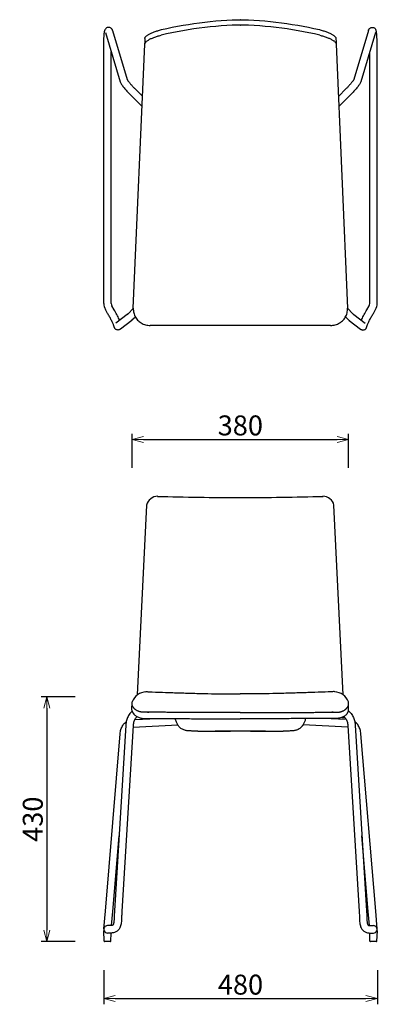
# Model space of a CAD drawing. Extents: x 38695 to 40464, y -6775 to -5047.
# Drawn here: x 38695 to 39323, y -6775 to -5047 of the extents above; entities that cross this region are included whole.
import ezdxf

# ---------------------------------------------------------------- set-up
doc = ezdxf.new("R2010")
doc.units = 0
doc.header["$LTSCALE"] = 0.5
doc.layers.get('0').update_dxf_attribs({"linetype": 'CONTINUOUS', "lineweight": 30})
doc.layers.get('Defpoints').update_dxf_attribs({"linetype": 'CONTINUOUS'})
doc.layers.add('1DIM', color=8, linetype='CONTINUOUS', lineweight=18)
doc.layers.add('1HATCH', color=8, linetype='CONTINUOUS', lineweight=18)
doc.styles.get("Standard").update_dxf_attribs({"font": 'romans.shx', "bigfont": 'extfont2.shx'})
doc.dimstyles.new('NEWX10', dxfattribs={"dimtxt": 3.5, "dimasz": 2, "dimexe": 1, "dimexo": 0, "dimgap": 0.7, "dimtad": 1, "dimdsep": 46, "dimtxsty": 'STANDARD', "dimblk1": 'OPEN30', "dimblk2": 'OPEN30', "dimsah": 1, "dimcen": 0, "dimclrd": 256, "dimclre": 256, "dimclrt": 201, "dimadec": 1, "dimazin": 2, "dimtfac": 0.7, "dimtdec": 4, "dimtmove": 0, "dimatfit": 3, "dimldrblk": 'OPEN30', "dimfxl": 1, "dimtolj": 1, "dimarcsym": 0})

# ---------------------------------------------------------------- blocks, each defined once
blk = doc.blocks.new('_OPEN30')
at = {"color": 0, "linetype": 'ByBlock'}
for p, q in [((-1, 0.268), (0, 0)), ((0, 0), (-1, -0.268)), ((0, 0), (-1, 0))]:
    blk.add_line(p, q, dxfattribs=at)
blk = doc.blocks.new('*D293')
at = {"layer": '1DIM', "lineweight": -2}
for p, q in [((38792.8, -6235.2), (38732.8, -6235.2)), ((38742.8, -6255.2), (38742.8, -6644.8)), ((38792.8, -6664.8), (38732.8, -6664.8))]:
    blk.add_line(p, q, dxfattribs=at)
at = {"layer": 'Defpoints', "color": 0}
for p in [(38842.8, -6235.2), (38742.8, -6664.8), (38842.8, -6664.8)]:
    blk.add_point(p, dxfattribs=at)
at = {"layer": '1DIM', "lineweight": -2, "xscale": 20, "yscale": 20, "zscale": 20}
for p, rotation in [((38742.8, -6235.2), 90), ((38742.8, -6664.8), 270)]:
    blk.add_blockref('_OPEN30', p, dxfattribs=dict(at, rotation=rotation))
at = {"layer": '1DIM', "color": 201, "insert": (38718.3, -6450), "char_height": 35, "attachment_point": 5, "rotation": 90}
blk.add_mtext('\\A1;430 ', dxfattribs=at)
blk = doc.blocks.new('*D294')
at = {"layer": '1DIM', "lineweight": -2}
for p, q in [((38842.8, -6714.8), (38842.8, -6774.8)), ((39323.3, -6714.8), (39323.3, -6774.8)), ((38862.8, -6764.8), (39303.3, -6764.8))]:
    blk.add_line(p, q, dxfattribs=at)
at = {"layer": 'Defpoints', "color": 0}
for p in [(38842.8, -6664.8), (39323.3, -6664.8), (39323.3, -6764.8)]:
    blk.add_point(p, dxfattribs=at)
at = {"layer": '1DIM', "lineweight": -2, "xscale": 20, "yscale": 20, "zscale": 20, "rotation": 180}
blk.add_blockref('_OPEN30', (38842.8, -6764.8), dxfattribs=at)
at = {"layer": '1DIM', "lineweight": -2, "xscale": 20, "yscale": 20, "zscale": 20}
blk.add_blockref('_OPEN30', (39323.3, -6764.8), dxfattribs=at)
at = {"layer": '1DIM', "color": 201, "insert": (39083, -6740.3), "char_height": 35, "attachment_point": 5}
blk.add_mtext('\\A1;480', dxfattribs=at)
blk = doc.blocks.new('*D298')
at = {"layer": '1DIM', "lineweight": -2}
for p, q in [((38892.6, -5833.4), (38892.6, -5773.4)), ((38912.6, -5783.4), (39252.8, -5783.4)), ((39272.8, -5833.4), (39272.8, -5773.4))]:
    blk.add_line(p, q, dxfattribs=at)
at = {"layer": 'Defpoints', "color": 0}
for p in [(39272.8, -5783.4), (38892.6, -5883.4), (39272.8, -5883.4)]:
    blk.add_point(p, dxfattribs=at)
at = {"layer": '1DIM', "lineweight": -2, "xscale": 20, "yscale": 20, "zscale": 20, "rotation": 180}
blk.add_blockref('_OPEN30', (38892.6, -5783.4), dxfattribs=at)
at = {"layer": '1DIM', "lineweight": -2, "xscale": 20, "yscale": 20, "zscale": 20}
blk.add_blockref('_OPEN30', (39272.8, -5783.4), dxfattribs=at)
at = {"layer": '1DIM', "color": 201, "insert": (39082.7, -5758.9), "char_height": 35, "attachment_point": 5}
blk.add_mtext('\\A1;380 ', dxfattribs=at)

msp = doc.modelspace()

# ---------------------------------------------------------------- linework, layer by layer
at = {"lineweight": 30}
for p, q in [((38845.9, -5069.5), (38871.8, -5155.9)), ((38858.4, -5065.8), (38884.2, -5152)), ((38915.2, -5079.7), (38915, -5085.4)), ((39250.6, -5079.7), (39250.8, -5085.4)), ((39307.7, -5065.8), (39281.8, -5152)), ((39320.1, -5069.5), (39294.2, -5155.9)), ((38843, -5544.9), (38843, -5091.8)), ((38894.8, -5553.2), (38914.8, -5089.7)), ((38915, -5085.4), (38914.8, -5089.4)), ((38914.8, -5089.7), (38914.8, -5089.4)), ((38914.8, -5089.7), (38914.8, -5089.7)), ((39250.8, -5085.4), (39251, -5089.4)), ((39251, -5089.4), (39251, -5089.7)), ((39251, -5089.7), (39271, -5553.2)), ((39251, -5089.7), (39251, -5089.7)), ((39323, -5544.9), (39323, -5091.8)), ((38856, -5544.9), (38856, -5103.2)), ((39310, -5544.9), (39310, -5103.2)), ((38888.1, -5176.8), (38910.1, -5198.9)), ((38897.3, -5167.7), (38910.8, -5181.3)), ((39268.7, -5167.7), (39255, -5181.5)), ((39277.9, -5176.8), (39255.8, -5199.1)), ((38849.7, -5562.3), (38845.9, -5555.6)), ((38861, -5555.8), (38857.2, -5549.1)), ((39305, -5555.8), (39308.9, -5549.1)), ((39316.3, -5562.3), (39320.1, -5555.6)), ((38883.9, -5564.5), (38864.2, -5579.7)), ((38892, -5574.7), (38872.1, -5590)), ((38883.9, -5564.6), (38883.9, -5564.6)), ((39274, -5574.7), (39293.9, -5590)), ((39282.1, -5564.5), (39301.9, -5579.7)), ((39282.2, -5564.6), (39282.2, -5564.6)), ((38881.6, -6284.8), (38861.6, -6610.9)), ((38894.5, -6285.6), (38874.6, -6611.7)), ((38894.4, -6288.4), (38972.8, -6284.3)), ((38897.3, -6275.2), (38937.4, -6273.1)), ((38972.4, -6283.4), (38970, -6278.7)), ((39271.7, -6288.4), (39193, -6284.3)), ((39193.4, -6283.4), (39195.8, -6278.7)), ((39268.8, -6275.2), (39228.6, -6273.1)), ((39271.5, -6285.6), (39291.4, -6611.7)), ((39284.5, -6284.8), (39304.4, -6610.9)), ((38845.7, -6611.1), (38871.5, -6300.1)), ((39007.9, -6295.4), (39065.2, -6295.4)), ((39100.6, -6295.4), (39157.9, -6295.4)), ((39320.4, -6611.1), (39294.5, -6300.1)), ((38858.6, -6612.2), (38869.7, -6479)), ((39307.4, -6612.2), (39296.3, -6479)), ((38843, -6642.6), (38845.7, -6611.1)), ((38856.6, -6636.7), (38858.6, -6612.2)), ((39309.4, -6636.7), (39307.4, -6612.2)), ((39323, -6642.6), (39320.4, -6611.1)), ((38843.6, -6646), (38842.8, -6646)), ((38843.4, -6663.9), (38842.8, -6646)), ((38849.5, -6636.7), (38849.4, -6636.7)), ((38851.5, -6636.7), (38849.5, -6636.7)), ((38855.3, -6636.7), (38851.5, -6636.7)), ((38855.3, -6649.7), (38851.5, -6649.7)), ((38855.6, -6663.9), (38856.1, -6649.7)), ((39310.4, -6663.9), (39309.9, -6649.7)), ((39310.7, -6636.7), (39314.5, -6636.7)), ((39310.7, -6649.7), (39314.5, -6649.7)), ((39314.5, -6636.7), (39316.5, -6636.7)), ((39316.5, -6636.7), (39316.7, -6636.7)), ((39323.3, -6646), (39322.4, -6646)), ((39322.6, -6663.9), (39323.3, -6646)), ((38849.5, -6664.8), (38844.4, -6664.8)), ((38854.6, -6664.8), (38849.5, -6664.8)), ((39316.5, -6664.8), (39311.4, -6664.8)), ((39321.6, -6664.8), (39316.5, -6664.8))]:
    msp.add_line(p, q, dxfattribs=at)
at = {"color": 0, "linetype": 'ByBlock'}
for p, q in [((38901.9, -6231.9), (38918.3, -5898.9)), ((39263.4, -6231.9), (39247.1, -5898.9)), ((38892.5, -6257.9), (38892.7, -6244.1)), ((39272.9, -6257.9), (39272.7, -6244.1))]:
    msp.add_line(p, q, dxfattribs=at)
at = {"lineweight": 30}
for points in [[(38858.4, -5065.8), (38858.2, -5065.3), (38858, -5064.7), (38857.7, -5064.1), (38857.3, -5063.5), (38856.9, -5062.8), (38856.3, -5062.2), (38855.6, -5061.6), (38854.7, -5061.1), (38853.8, -5060.7), (38852.8, -5060.4), (38851.8, -5060.3), (38850.8, -5060.3), (38849.8, -5060.5), (38848.9, -5060.8), (38848, -5061.3), (38847.2, -5061.9), (38846.6, -5062.5), (38846, -5063.2), (38845.6, -5063.9)], [(39222.3, -5074.1), (39212.8, -5071.9), (39203.3, -5069.9), (39193.7, -5068), (39184.2, -5066.2), (39174.6, -5064.6), (39165, -5063.1), (39155.4, -5061.8), (39145.7, -5060.6), (39136, -5059.5), (39126.4, -5058.6), (39116.7, -5057.8), (39107, -5057.2), (39097.2, -5056.7), (39082.5, -5056.4), (39082.8, -5056.3), (39083.1, -5056.3), (39078.4, -5056.4), (39068.6, -5056.7), (39058.9, -5057.2), (39049.2, -5057.8), (39039.5, -5058.6), (39029.8, -5059.5), (39020.2, -5060.5), (39010.5, -5061.8), (39000.9, -5063.1), (38991.3, -5064.6), (38981.7, -5066.2), (38972.1, -5068), (38962.6, -5069.9), (38953.1, -5071.9), (38943.5, -5074.1)], [(38944.2, -5064.3), (38953.6, -5062.2), (38963.1, -5060.2), (38972.6, -5058.3), (38982.1, -5056.6), (38991.6, -5055), (39001.2, -5053.6), (39010.8, -5052.2), (39020.4, -5051.1), (39030, -5050), (39039.7, -5049.1), (39049.3, -5048.4), (39059, -5047.8), (39068.6, -5047.3), (39078.3, -5047), (39083, -5046.8), (39082.7, -5046.8), (39082.3, -5047), (39097, -5047.3), (39106.7, -5047.7), (39116.3, -5048.3), (39126, -5049.1), (39135.6, -5050), (39145.2, -5051), (39154.8, -5052.2), (39164.4, -5053.5), (39174, -5055), (39183.5, -5056.6), (39193.1, -5058.3), (39202.5, -5060.2), (39212, -5062.2), (39221.6, -5064.3)], [(39307.7, -5065.8), (39307.8, -5065.3), (39308, -5064.7), (39308.3, -5064.1), (39308.7, -5063.5), (39309.2, -5062.8), (39309.8, -5062.2), (39310.5, -5061.6), (39311.3, -5061.1), (39312.2, -5060.7), (39313.2, -5060.4), (39314.2, -5060.3), (39315.2, -5060.3), (39316.2, -5060.5), (39317.1, -5060.8), (39318, -5061.3), (39318.8, -5061.9), (39319.4, -5062.5), (39320, -5063.2), (39320.4, -5063.9)], [(38843, -5091.8), (38843, -5090.3), (38843, -5088.9), (38843, -5087.5), (38843.1, -5086.1), (38843.1, -5084.7), (38843.1, -5083.3), (38843.2, -5082), (38843.2, -5080.6), (38843.3, -5079.4), (38843.3, -5078.1), (38843.4, -5076.9), (38843.5, -5075.7), (38843.6, -5074.6), (38843.6, -5073.6), (38843.7, -5072.5), (38843.8, -5071.6), (38843.9, -5070.7), (38844, -5069.8), (38844.1, -5069), (38844.3, -5068.2), (38844.4, -5067.5), (38844.5, -5066.8), (38844.7, -5066.1), (38844.9, -5065.4), (38845.2, -5064.7), (38845.6, -5063.9)], [(38914.8, -5089.4), (38914.9, -5088.6), (38915.2, -5087.9), (38915.5, -5087.2), (38916, -5086.6), (38916.5, -5086), (38917.1, -5085.4), (38917.7, -5084.8), (38918.5, -5084.3), (38919.3, -5083.7), (38920.2, -5083.1), (38921.2, -5082.5), (38922.2, -5081.9), (38923.3, -5081.3), (38924.5, -5080.7), (38925.7, -5080.1), (38927, -5079.6), (38928.3, -5079), (38929.7, -5078.4), (38931.1, -5077.9), (38932.6, -5077.3), (38934.1, -5076.8), (38935.6, -5076.3), (38937.1, -5075.8), (38938.7, -5075.3), (38940.3, -5074.9), (38941.9, -5074.5), (38943.5, -5074.1)], [(38915.2, -5079.7), (38915.3, -5078.9), (38915.6, -5078.2), (38915.9, -5077.5), (38916.4, -5076.9), (38916.9, -5076.3), (38917.5, -5075.7), (38918.2, -5075.1), (38919, -5074.5), (38919.8, -5073.9), (38920.7, -5073.3), (38921.7, -5072.8), (38922.7, -5072.2), (38923.8, -5071.6), (38925, -5071), (38926.2, -5070.4), (38927.5, -5069.8), (38928.9, -5069.2), (38930.2, -5068.7), (38931.7, -5068.1), (38933.1, -5067.6), (38934.7, -5067.1), (38936.2, -5066.5), (38937.8, -5066.1), (38939.3, -5065.6), (38940.9, -5065.2), (38942.5, -5064.7), (38944.2, -5064.3)], [(39221.6, -5064.3), (39223.2, -5064.7), (39224.8, -5065.1), (39226.4, -5065.6), (39228, -5066.1), (39229.6, -5066.5), (39231.1, -5067), (39232.6, -5067.6), (39234.1, -5068.1), (39235.5, -5068.7), (39236.9, -5069.2), (39238.3, -5069.8), (39239.6, -5070.4), (39240.8, -5071), (39242, -5071.6), (39243.1, -5072.2), (39244.1, -5072.7), (39245.1, -5073.3), (39246, -5073.9), (39246.8, -5074.5), (39247.6, -5075.1), (39248.3, -5075.7), (39248.9, -5076.3), (39249.4, -5076.9), (39249.9, -5077.5), (39250.2, -5078.2), (39250.5, -5078.9), (39250.6, -5079.7)], [(39222.3, -5074.1), (39223.9, -5074.5), (39225.5, -5074.9), (39227.1, -5075.3), (39228.6, -5075.8), (39230.2, -5076.3), (39231.7, -5076.8), (39233.2, -5077.3), (39234.7, -5077.9), (39236.1, -5078.4), (39237.5, -5079), (39238.8, -5079.5), (39240.1, -5080.1), (39241.3, -5080.7), (39242.5, -5081.3), (39243.6, -5081.9), (39244.6, -5082.5), (39245.6, -5083.1), (39246.5, -5083.7), (39247.3, -5084.2), (39248, -5084.8), (39248.7, -5085.4), (39249.3, -5086), (39249.8, -5086.6), (39250.3, -5087.2), (39250.6, -5087.9), (39250.9, -5088.6), (39251, -5089.4)], [(39323, -5091.8), (39323, -5090.3), (39323, -5088.9), (39323, -5087.5), (39323, -5086.1), (39322.9, -5084.7), (39322.9, -5083.3), (39322.8, -5082), (39322.8, -5080.6), (39322.7, -5079.4), (39322.7, -5078.1), (39322.6, -5076.9), (39322.5, -5075.7), (39322.5, -5074.6), (39322.4, -5073.6), (39322.3, -5072.5), (39322.2, -5071.6), (39322.1, -5070.7), (39322, -5069.8), (39321.9, -5069), (39321.8, -5068.2), (39321.6, -5067.5), (39321.5, -5066.8), (39321.3, -5066.1), (39321.1, -5065.4), (39320.8, -5064.7), (39320.4, -5063.9)], [(38871.8, -5155.9), (38872.2, -5157), (38872.7, -5158.1), (38873.3, -5159.2), (38874, -5160.3), (38874.7, -5161.4), (38875.6, -5162.6), (38876.5, -5163.8), (38877.5, -5165.1), (38878.6, -5166.5), (38879.8, -5167.9), (38881, -5169.3), (38882.4, -5170.8), (38883.7, -5172.3), (38885.1, -5173.8), (38886.6, -5175.3), (38888.1, -5176.8)], [(38884.2, -5152), (38884.2, -5152.1), (38884.3, -5152.3), (38884.5, -5152.6), (38884.8, -5153), (38885.1, -5153.5), (38885.4, -5154), (38885.8, -5154.6), (38886.3, -5155.2), (38886.8, -5155.9), (38887.3, -5156.6), (38887.9, -5157.3), (38888.6, -5158.1), (38889.2, -5158.9), (38889.9, -5159.7), (38890.6, -5160.6), (38891.4, -5161.4), (38892.2, -5162.3), (38893, -5163.2), (38893.8, -5164.1), (38894.7, -5165), (38895.5, -5165.9), (38896.4, -5166.8), (38897.3, -5167.7)], [(39281.8, -5152), (39281.8, -5152.1), (39281.7, -5152.3), (39281.5, -5152.6), (39281.3, -5153), (39281, -5153.5), (39280.6, -5154), (39280.2, -5154.6), (39279.7, -5155.2), (39279.2, -5155.9), (39278.7, -5156.6), (39278.1, -5157.3), (39277.5, -5158.1), (39276.8, -5158.9), (39276.1, -5159.7), (39275.4, -5160.6), (39274.6, -5161.4), (39273.8, -5162.3), (39273, -5163.2), (39272.2, -5164.1), (39271.3, -5165), (39270.5, -5165.9), (39269.6, -5166.8), (39268.7, -5167.7)], [(39294.2, -5155.9), (39293.8, -5157), (39293.3, -5158.1), (39292.7, -5159.2), (39292.1, -5160.3), (39291.3, -5161.4), (39290.5, -5162.6), (39289.5, -5163.8), (39288.5, -5165.1), (39287.4, -5166.5), (39286.2, -5167.9), (39285, -5169.3), (39283.7, -5170.8), (39282.3, -5172.3), (39280.9, -5173.8), (39279.4, -5175.3), (39277.9, -5176.8)], [(38859.9, -5581.9), (38859.4, -5580.8), (38858.9, -5579.6), (38858.3, -5578.3), (38857.6, -5577), (38856.9, -5575.6), (38856.2, -5574.1), (38855.5, -5572.7), (38854.7, -5571.2), (38853.9, -5569.7), (38853.1, -5568.3), (38852.3, -5566.8), (38851.4, -5565.3), (38850.6, -5563.8), (38849.7, -5562.3)], [(38870.9, -5574.5), (38870, -5572.6), (38869, -5570.6), (38868, -5568.5), (38866.9, -5566.4), (38865.8, -5564.3), (38864.6, -5562.2), (38863.4, -5560.1), (38862.2, -5558), (38861, -5555.8)], [(38894.8, -5553.6), (38885.5, -5563), (38885.1, -5563.3), (38884.8, -5563.7), (38884.5, -5564), (38884.2, -5564.2), (38884.1, -5564.4), (38883.9, -5564.5), (38883.9, -5564.6)], [(38894.8, -5553.2), (38894.8, -5555.3), (38894.9, -5557.3), (38895.2, -5559.4), (38895.6, -5561.4), (38896.1, -5563.3), (38896.8, -5565.3), (38897.7, -5567.1), (38898.7, -5568.9), (38899.8, -5570.7), (38901, -5572.3), (38902.3, -5573.9), (38903.8, -5575.3), (38905.3, -5576.7), (38907, -5577.9), (38908.7, -5579), (38910.6, -5580), (38912.4, -5580.9), (38914.4, -5581.7), (38916.4, -5582.3), (38918.4, -5582.8), (38920.5, -5583.1), (38922.5, -5583.3), (38924.7, -5583.4)], [(39241.1, -5583.4), (39243.2, -5583.3), (39245.3, -5583.1), (39247.3, -5582.8), (39249.4, -5582.3), (39251.4, -5581.7), (39253.3, -5580.9), (39255.2, -5580.1), (39257, -5579.1), (39258.7, -5578), (39260.4, -5576.7), (39262, -5575.4), (39263.4, -5573.9), (39264.8, -5572.4), (39266, -5570.7), (39267.1, -5569), (39268.1, -5567.2), (39268.9, -5565.3), (39269.6, -5563.4), (39270.2, -5561.4), (39270.6, -5559.4), (39270.9, -5557.4), (39271, -5555.4), (39271, -5553.2)], [(39271, -5553.3), (39280.3, -5562.8), (39280.7, -5563.1), (39281, -5563.5), (39281.3, -5563.8), (39281.6, -5564), (39281.8, -5564.2), (39282, -5564.4), (39282.1, -5564.5), (39282.2, -5564.6)], [(39295.2, -5574.5), (39296.1, -5572.6), (39297, -5570.6), (39298.1, -5568.5), (39299.1, -5566.4), (39300.3, -5564.3), (39301.4, -5562.2), (39302.6, -5560.1), (39303.8, -5558), (39305, -5555.8)], [(39306.1, -5581.9), (39306.6, -5580.8), (39307.1, -5579.6), (39307.7, -5578.3), (39308.4, -5577), (39309.1, -5575.6), (39309.8, -5574.1), (39310.6, -5572.7), (39311.3, -5571.2), (39312.1, -5569.7), (39312.9, -5568.3), (39313.8, -5566.8), (39314.6, -5565.3), (39315.4, -5563.8), (39316.3, -5562.3)], [(38898.6, -5568.8), (38892.5, -5574.3), (38892.3, -5574.5), (38892, -5574.7)], [(39267.3, -5568.6), (39273.4, -5574.2), (39273.6, -5574.3), (39273.8, -5574.5), (39274, -5574.7)], [(38863.6, -5589.9), (38863, -5589.3), (38862.5, -5588.7), (38862.1, -5588), (38861.8, -5587.5), (38861.7, -5587), (38861.5, -5586.7), (38861.5, -5586.5), (38861.4, -5586.3), (38861.4, -5586.1), (38861.3, -5586), (38861.3, -5585.8), (38861.2, -5585.6), (38861.2, -5585.4), (38861.1, -5585.2), (38861, -5585), (38860.9, -5584.7), (38860.8, -5584.3), (38860.7, -5583.9), (38860.5, -5583.5), (38860.3, -5583), (38860.1, -5582.5), (38859.9, -5581.9)], [(38872.1, -5590), (38872, -5590), (38871.9, -5590.1), (38871.6, -5590.3), (38871.3, -5590.6), (38870.8, -5590.8), (38870.1, -5591.1), (38869.5, -5591.3), (38868.7, -5591.4), (38868, -5591.5), (38867.2, -5591.4), (38866.4, -5591.3), (38865.7, -5591.1), (38864.9, -5590.8), (38864.3, -5590.4), (38863.6, -5589.9)], [(39293.9, -5590), (39294, -5590), (39294.2, -5590.1), (39294.4, -5590.3), (39294.8, -5590.6), (39295.3, -5590.8), (39295.9, -5591.1), (39296.6, -5591.3), (39297.3, -5591.4), (39298.1, -5591.5), (39298.8, -5591.4), (39299.6, -5591.3), (39300.4, -5591.1), (39301.1, -5590.8), (39301.8, -5590.4), (39302.4, -5589.9)], [(39302.4, -5589.9), (39303, -5589.3), (39303.5, -5588.7), (39303.9, -5588), (39304.2, -5587.5), (39304.4, -5587), (39304.5, -5586.7), (39304.5, -5586.5), (39304.6, -5586.3), (39304.6, -5586.1), (39304.7, -5586), (39304.7, -5585.8), (39304.8, -5585.6), (39304.8, -5585.4), (39304.9, -5585.2), (39305, -5585), (39305.1, -5584.7), (39305.2, -5584.3), (39305.3, -5583.9), (39305.5, -5583.5), (39305.7, -5583), (39305.9, -5582.5), (39306.1, -5581.9)], [(38892.9, -6260.3), (38892.3, -6260.8), (38891, -6262), (38889.7, -6263.3), (38888.6, -6264.7), (38887.5, -6266.2), (38886.5, -6267.8), (38885.6, -6269.5), (38884.8, -6271.2), (38884, -6273), (38883.4, -6274.9), (38882.8, -6276.8), (38882.4, -6278.7), (38881.6, -6284.8)], [(38901.5, -6270), (38901, -6270.4), (38900.2, -6271.1), (38899.3, -6272.1), (38898.5, -6273.1), (38897.7, -6274.3), (38897, -6275.7), (38896.4, -6277.1), (38895.8, -6278.7), (38895.3, -6280.3), (38895, -6282.1), (38894.7, -6283.8), (38894.5, -6285.6)], [(39261, -6271.4), (39265.2, -6271.4)], [(39264.3, -6269.8), (39265, -6270.4), (39265.8, -6271.1), (39266.7, -6272.1), (39267.5, -6273.1), (39268.3, -6274.3), (39269, -6275.7), (39269.6, -6277.1), (39270.2, -6278.7), (39270.7, -6280.3), (39271.1, -6282.1), (39271.3, -6283.8), (39271.5, -6285.6)], [(39265.2, -6271.4), (39265.4, -6271.4), (39266, -6271.3)], [(39272.6, -6259.9), (39273.7, -6260.8), (39275.1, -6262), (39276.3, -6263.3), (39277.4, -6264.7), (39278.5, -6266.2), (39279.5, -6267.8), (39280.4, -6269.5), (39281.2, -6271.2), (39282, -6273), (39282.6, -6274.9), (39283.2, -6276.8), (39283.6, -6278.7), (39284.5, -6284.8)], [(38871.5, -6300.1), (38871.8, -6298.1), (38872.1, -6296.2), (38872.5, -6294.2), (38873, -6292.4), (38873.7, -6290.6), (38874.4, -6288.8), (38875.3, -6287.1), (38876.2, -6285.5), (38877.2, -6284), (38878.3, -6282.6), (38879.6, -6281.3), (38880.9, -6280.1), (38882.3, -6279)], [(39007.9, -6295.4), (39006.3, -6295.4), (39004.8, -6295.3), (39003.3, -6295.3), (39001.8, -6295.3), (39000.3, -6295.3), (38998.9, -6295.2), (38997.5, -6295.2), (38996.2, -6295.1), (38995, -6295.1), (38993.8, -6295), (38992.6, -6295), (38991.6, -6294.9), (38990.6, -6294.8), (38989.6, -6294.7), (38988.6, -6294.6), (38987.5, -6294.4), (38986.3, -6294.2), (38985, -6293.8), (38983.7, -6293.4), (38982.3, -6292.8), (38980.9, -6292.2), (38979.6, -6291.4), (38978.3, -6290.5), (38977.1, -6289.6), (38976, -6288.5), (38975, -6287.3), (38974, -6286.1), (38973.2, -6284.8), (38972.4, -6283.4)], [(39193.4, -6283.4), (39192.6, -6284.8), (39191.7, -6286.2), (39190.8, -6287.4), (39189.7, -6288.6), (39188.5, -6289.7), (39187.2, -6290.7), (39185.9, -6291.6), (39184.5, -6292.4), (39183.1, -6293), (39181.6, -6293.6), (39180.3, -6294), (39179, -6294.3), (39177.8, -6294.5), (39176.7, -6294.6), (39175.7, -6294.7), (39174.7, -6294.8), (39173.6, -6294.9), (39172.5, -6295), (39171.2, -6295.1), (39170, -6295.1), (39168.6, -6295.2), (39167.2, -6295.2), (39165.8, -6295.3), (39164.3, -6295.3), (39162.7, -6295.3), (39161.1, -6295.3), (39159.5, -6295.4), (39157.9, -6295.4)], [(39294.5, -6300.1), (39294.3, -6298.1), (39293.9, -6296.2), (39293.5, -6294.2), (39293, -6292.4), (39292.3, -6290.6), (39291.6, -6288.8), (39290.8, -6287.1), (39289.8, -6285.5), (39288.8, -6284), (39287.7, -6282.6), (39286.5, -6281.3), (39285.1, -6280.1), (39283.7, -6279)], [(39127.1, -6295.3), (39106.6, -6295.4), (39086.1, -6295.4), (39065.6, -6295.4), (39038.7, -6295.3)], [(38861.6, -6610.9), (38861.6, -6612.1), (38861.5, -6613.4), (38861.5, -6614.6), (38861.4, -6615.9), (38861.4, -6617.1), (38861.3, -6618.4), (38861.3, -6619.6), (38861.3, -6620.9), (38861.2, -6622.1), (38861.2, -6623.3), (38861.2, -6624.6), (38861.1, -6625.8), (38861, -6627), (38860.9, -6628.2), (38860.8, -6629.4), (38860.7, -6630.5), (38860.5, -6631.6), (38860.3, -6632.6), (38860.1, -6633.4), (38859.8, -6634.2)], [(38874.6, -6611.7), (38874.5, -6613.7), (38874.4, -6615.7), (38874.4, -6617.7), (38874.3, -6619.7), (38874.3, -6621.8), (38874.2, -6623.8), (38874.1, -6625.8), (38874, -6627.7), (38873.9, -6629.7), (38873.7, -6631.6), (38873.4, -6633.5), (38873, -6635.3), (38872.6, -6637), (38872, -6638.8)], [(39291.4, -6611.7), (39291.5, -6613.7), (39291.6, -6615.7), (39291.7, -6617.7), (39291.7, -6619.7), (39291.8, -6621.8), (39291.8, -6623.8), (39291.9, -6625.8), (39292, -6627.7), (39292.2, -6629.7), (39292.4, -6631.6), (39292.6, -6633.5), (39293, -6635.3), (39293.5, -6637), (39294, -6638.8)], [(39304.4, -6610.9), (39304.5, -6612.1), (39304.5, -6613.4), (39304.6, -6614.6), (39304.6, -6615.9), (39304.6, -6617.1), (39304.7, -6618.4), (39304.7, -6619.6), (39304.7, -6620.9), (39304.8, -6622.1), (39304.8, -6623.3), (39304.9, -6624.6), (39304.9, -6625.8), (39305, -6627), (39305.1, -6628.2), (39305.2, -6629.4), (39305.3, -6630.5), (39305.5, -6631.6), (39305.7, -6632.6), (39305.9, -6633.4), (39306.2, -6634.2)], [(38859.8, -6634.2), (38859.6, -6634.8), (38859.3, -6635.2), (38859.1, -6635.5), (38859, -6635.7), (38858.8, -6635.9), (38858.7, -6636), (38858.5, -6636.1), (38858.4, -6636.2), (38858.2, -6636.3), (38857.9, -6636.4), (38857.7, -6636.5), (38857.3, -6636.5), (38857, -6636.6), (38856.6, -6636.7), (38856.2, -6636.7), (38855.8, -6636.7), (38855.3, -6636.7)], [(39306.2, -6634.2), (39306.4, -6634.8), (39306.7, -6635.2), (39306.9, -6635.5), (39307, -6635.7), (39307.2, -6635.9), (39307.3, -6636), (39307.5, -6636.1), (39307.7, -6636.2), (39307.9, -6636.3), (39308.1, -6636.4), (39308.4, -6636.5), (39308.7, -6636.5), (39309, -6636.6), (39309.4, -6636.7), (39309.8, -6636.7), (39310.2, -6636.7), (39310.7, -6636.7)], [(38851.5, -6649.7), (38851.2, -6649.7), (38850.9, -6649.7), (38850.6, -6649.7), (38850.3, -6649.7), (38850.1, -6649.7), (38849.9, -6649.7), (38849.8, -6649.7), (38849.7, -6649.7), (38849.6, -6649.7), (38849.5, -6649.7), (38849.5, -6649.7)], [(38872, -6638.8), (38871.3, -6640.4), (38870.6, -6641.8), (38869.7, -6643.1), (38868.7, -6644.4), (38867.6, -6645.4), (38866.5, -6646.4), (38865.3, -6647.2), (38864.1, -6647.9), (38862.8, -6648.4), (38861.5, -6648.9), (38860.3, -6649.2), (38859, -6649.5), (38857.8, -6649.6), (38856.6, -6649.7), (38855.3, -6649.7)], [(39294, -6638.8), (39294.7, -6640.4), (39295.5, -6641.8), (39296.3, -6643.1), (39297.3, -6644.4), (39298.4, -6645.4), (39299.5, -6646.4), (39300.7, -6647.2), (39302, -6647.9), (39303.2, -6648.4), (39304.5, -6648.9), (39305.8, -6649.2), (39307, -6649.5), (39308.2, -6649.6), (39309.5, -6649.7), (39310.7, -6649.7)], [(39314.5, -6649.7), (39314.8, -6649.7), (39315.2, -6649.7), (39315.4, -6649.7), (39315.7, -6649.7), (39315.9, -6649.7), (39316.1, -6649.7), (39316.2, -6649.7), (39316.4, -6649.7), (39316.4, -6649.7), (39316.5, -6649.7), (39316.5, -6649.7)]]:
    msp.add_lwpolyline(points, dxfattribs=at)
for centre, radius, start, end in [((38864.5, -5544.9), 21.5, 180.0003, 209.9997), ((38864.5, -5544.9), 8.5, 180.0005, 209.9995), ((39301.5, -5544.9), 8.5, 330.0005, 359.9995), ((39301.5, -5544.9), 21.5, 330.0003, 359.9997), ((39083.4, -5590831), 5585247.6, 89.9983823, 90.0016282), ((38988, -6269.7), 20.1, 190.3079, 206.6056), ((39177.8, -6269.7), 20.1, 333.3939, 349.7011), ((38849.5, -6643.2), 6.5, 89.9993, 204.9437), ((38849.5, -6643.2), 6.5, 204.9437, 270), ((39316.5, -6643.2), 6.5, 335.0563, 90.0007), ((39316.5, -6643.2), 6.5, 270, 335.0563), ((38844.4, -6663.8), 1, 182, 270), ((38854.6, -6663.8), 1, 270, 358), ((39311.4, -6663.8), 1, 182, 270), ((39321.6, -6663.8), 1, 270, 358)]:
    msp.add_arc(centre, radius, start, end, dxfattribs=at)
at = {"color": 0, "linetype": 'ByBlock'}
for centre, radius, start, end in [((38937.7, -5903.3), 20, 89.596, 167.0579), ((39092.7, -70.1), 5815.4, 268.46717, 269.90151), ((39072.7, -70.1), 5815.4, 270.09849, 271.53283), ((39227.7, -5903.3), 20, 12.9421, 90.404)]:
    msp.add_arc(centre, radius, start, end, dxfattribs=at)
for centre, start, end in [((38919.3, -6254.8), 94.553, 158.0631), ((39246.1, -6254.8), 21.9369, 85.447)]:
    msp.add_arc(centre, 28.7, start, end)
for points, knots in [([(38917, -6226.2), (38917.4, -6226.1), (38919.4, -6226.1), (38927.9, -6226.9), (38954.3, -6227.4), (38971.5, -6228.1), (38993.1, -6228.8), (39027.7, -6229.7), (39057.6, -6230.1), (39078.8, -6230.2), (39082.7, -6230.2)], [36.119805, 36.119805, 36.119805, 36.119805, 40.198237, 49.11926, 62.088224, 75.066328, 101.008074, 126.987695, 178.992936, 190.654542, 190.654542, 190.654542, 190.654542]), ([(39248.4, -6226.2), (39247.9, -6226.1), (39245.9, -6226.1), (39237.4, -6226.9), (39211.1, -6227.4), (39193.8, -6228.1), (39172.3, -6228.8), (39137.7, -6229.7), (39107.8, -6230.1), (39086.6, -6230.2), (39082.7, -6230.2)], [36.119805, 36.119805, 36.119805, 36.119805, 40.198237, 49.11926, 62.088224, 75.066328, 101.008074, 126.987695, 178.992936, 190.654542, 190.654542, 190.654542, 190.654542]), ([(39082.7, -6262.9), (39082.1, -6262.9), (39081.5, -6262.9), (39080.9, -6262.9), (39072.2, -6262.9), (39063.6, -6262.9), (39054.9, -6262.9), (39046.7, -6262.9), (39029.4, -6262.9), (39012.1, -6262.8), (39003, -6262.7), (38998.7, -6262.7), (38994.3, -6262.7), (38990, -6262.7), (38985.7, -6262.6), (38981.4, -6262.6), (38977, -6262.6), (38971.8, -6262.6), (38966.5, -6262.5), (38961.2, -6262.5), (38957.9, -6262.5), (38954.5, -6262.5), (38951.1, -6262.4), (38943.9, -6262.4), (38936.7, -6262.4), (38929.5, -6262.3), (38928.1, -6262.3), (38926.6, -6262.3), (38925.1, -6262.3), (38920.8, -6262.3), (38916.5, -6262.3), (38922.1, -6262.3), (38920, -6262.3), (38917.8, -6262.3), (38915.7, -6262.3), (38915.3, -6262.3), (38914.9, -6262.3), (38914.6, -6262.3), (38914.4, -6262.3), (38914.2, -6262.3), (38914, -6262.3), (38913.8, -6262.3), (38913.5, -6262.3), (38913.2, -6262.3), (38913, -6262.3), (38912.7, -6262.2), (38912.4, -6262.2), (38911.9, -6262.2), (38911.3, -6262.2), (38910.8, -6262.1), (38910.5, -6262.1), (38910.3, -6262.1), (38910, -6262.1), (38909.7, -6262), (38909.5, -6262), (38909.2, -6262), (38908.7, -6261.9), (38908.3, -6261.8), (38907.8, -6261.7), (38907.3, -6261.6), (38906.7, -6261.5), (38906.1, -6261.3), (38905.6, -6261.2), (38904.7, -6260.9), (38903.8, -6260.5), (38903.3, -6260.3), (38902.7, -6260), (38902.1, -6259.8), (38901.6, -6259.5), (38901.3, -6259.3), (38901.1, -6259.2), (38900.8, -6259), (38900, -6258.6), (38899.3, -6258.1), (38898.6, -6257.6), (38898.5, -6257.5), (38898.5, -6257.5), (38898.4, -6257.5), (38898.1, -6257.3), (38897.9, -6257), (38897.6, -6256.8), (38897.3, -6256.5), (38897, -6256.3), (38896.7, -6256), (38896.5, -6255.8), (38896.4, -6255.7), (38896.2, -6255.5), (38896.1, -6255.4), (38896, -6255.3), (38895.9, -6255.1), (38895.6, -6254.8), (38895.4, -6254.6), (38895.2, -6254.3), (38895.1, -6254.1), (38895, -6253.9), (38892.6, -6249.7)], [1004.207674, 1004.207674, 1004.207674, 1004.207674, 1006.017919, 1006.017919, 1006.017919, 1031.974042, 1031.974042, 1031.974042, 1056.520615, 1083.884582, 1083.884582, 1083.884582, 1096.859067, 1096.859067, 1096.859067, 1109.839359, 1109.839359, 1109.839359, 1125.641526, 1125.641526, 1125.641526, 1135.800349, 1135.800349, 1135.800349, 1157.372499, 1157.372499, 1157.372499, 1161.761252, 1161.761252, 1161.761252, 1174.742911, 1174.742911, 1174.742911, 1181.231531, 1181.231531, 1181.231531, 1182.317058, 1182.317058, 1182.317058, 1182.85249, 1182.85249, 1182.85249, 1183.666896, 1183.666896, 1183.666896, 1184.406075, 1184.406075, 1184.406075, 1185.852414, 1185.852414, 1185.852414, 1186.55537, 1186.55537, 1186.55537, 1187.260939, 1187.260939, 1187.260939, 1188.509389, 1188.509389, 1188.509389, 1190.10378, 1190.10378, 1190.10378, 1191.577678, 1192.983731, 1192.983731, 1192.983731, 1195.020683, 1195.020683, 1195.020683, 1195.938972, 1195.938972, 1195.938972, 1198.936527, 1198.936527, 1198.936527, 1199.175896, 1199.175896, 1199.175896, 1200.446433, 1200.446433, 1200.446433, 1201.900837, 1201.900837, 1201.900837, 1202.68128, 1202.68128, 1202.68128, 1203.342601, 1203.342601, 1203.342601, 1204.802146, 1204.802146, 1204.802146, 1205.635737, 1205.635737, 1205.635737, 1205.635737]), ([(39082.7, -6262.9), (39083.3, -6262.9), (39083.9, -6262.9), (39084.5, -6262.9), (39093.1, -6262.9), (39101.8, -6262.9), (39110.5, -6262.9), (39118.6, -6262.9), (39135.9, -6262.9), (39153.2, -6262.8), (39162.4, -6262.7), (39166.7, -6262.7), (39171, -6262.7), (39175.3, -6262.7), (39179.7, -6262.6), (39184, -6262.6), (39188.3, -6262.6), (39193.6, -6262.6), (39198.9, -6262.5), (39204.1, -6262.5), (39207.5, -6262.5), (39210.9, -6262.5), (39214.3, -6262.4), (39221.5, -6262.4), (39228.7, -6262.4), (39235.9, -6262.3), (39237.3, -6262.3), (39238.8, -6262.3), (39240.2, -6262.3), (39244.6, -6262.3), (39248.9, -6262.3), (39243.2, -6262.3), (39245.4, -6262.3), (39247.5, -6262.3), (39249.7, -6262.3), (39250.1, -6262.3), (39250.4, -6262.3), (39250.8, -6262.3), (39251, -6262.3), (39251.2, -6262.3), (39251.3, -6262.3), (39251.6, -6262.3), (39251.9, -6262.3), (39252.1, -6262.3), (39252.4, -6262.3), (39252.7, -6262.2), (39253, -6262.2), (39253.5, -6262.2), (39254, -6262.2), (39254.6, -6262.1), (39254.8, -6262.1), (39255.1, -6262.1), (39255.4, -6262.1), (39255.6, -6262), (39255.9, -6262), (39256.2, -6262), (39256.6, -6261.9), (39257.1, -6261.8), (39257.5, -6261.7), (39258.1, -6261.6), (39258.7, -6261.5), (39259.2, -6261.3), (39259.7, -6261.2), (39260.7, -6260.9), (39261.6, -6260.5), (39262, -6260.3), (39262.7, -6260), (39263.2, -6259.8), (39263.8, -6259.5), (39264.1, -6259.3), (39264.3, -6259.2), (39264.6, -6259), (39265.3, -6258.6), (39266.1, -6258.1), (39266.8, -6257.6), (39266.8, -6257.5), (39266.9, -6257.5), (39266.9, -6257.5), (39267.2, -6257.3), (39267.5, -6257), (39267.8, -6256.8), (39268.1, -6256.5), (39268.4, -6256.3), (39268.7, -6256), (39268.8, -6255.8), (39269, -6255.7), (39269.1, -6255.5), (39269.3, -6255.4), (39269.4, -6255.3), (39269.5, -6255.1), (39269.7, -6254.8), (39270, -6254.6), (39270.2, -6254.3), (39270.3, -6254.1), (39270.4, -6253.9), (39272.8, -6249.7)], [1004.207674, 1004.207674, 1004.207674, 1004.207674, 1006.017919, 1006.017919, 1006.017919, 1031.974042, 1031.974042, 1031.974042, 1056.520615, 1083.884582, 1083.884582, 1083.884582, 1096.859067, 1096.859067, 1096.859067, 1109.839359, 1109.839359, 1109.839359, 1125.641526, 1125.641526, 1125.641526, 1135.800349, 1135.800349, 1135.800349, 1157.372499, 1157.372499, 1157.372499, 1161.761252, 1161.761252, 1161.761252, 1174.742911, 1174.742911, 1174.742911, 1181.231531, 1181.231531, 1181.231531, 1182.317058, 1182.317058, 1182.317058, 1182.85249, 1182.85249, 1182.85249, 1183.666896, 1183.666896, 1183.666896, 1184.406075, 1184.406075, 1184.406075, 1185.852414, 1185.852414, 1185.852414, 1186.55537, 1186.55537, 1186.55537, 1187.260939, 1187.260939, 1187.260939, 1188.509389, 1188.509389, 1188.509389, 1190.10378, 1190.10378, 1190.10378, 1191.577678, 1192.983731, 1192.983731, 1192.983731, 1195.020683, 1195.020683, 1195.020683, 1195.938972, 1195.938972, 1195.938972, 1198.936527, 1198.936527, 1198.936527, 1199.175896, 1199.175896, 1199.175896, 1200.446433, 1200.446433, 1200.446433, 1201.900837, 1201.900837, 1201.900837, 1202.68128, 1202.68128, 1202.68128, 1203.342601, 1203.342601, 1203.342601, 1204.802146, 1204.802146, 1204.802146, 1205.635737, 1205.635737, 1205.635737, 1205.635737]), ([(38894.8, -6263.9), (38894.6, -6263.5), (38894.1, -6262.7), (38893.6, -6261.7), (38893.1, -6260.8), (38892.6, -6259.6), (38892.4, -6258.6), (38892.5, -6257.9)], [0, 0, 0, 0, 2.084668, 4.204531, 5.364773, 6.760864, 10.060568, 10.060568, 10.060568, 10.060568]), ([(38894.8, -6263.9), (38895.4, -6265.1), (38896.4, -6266.4), (38898.1, -6267.8), (38900, -6269.2), (38902.2, -6270.5), (38905.1, -6271.8), (38908.3, -6272.6), (38911.1, -6273), (38914, -6273), (38920.5, -6273), (38921.1, -6273.1), (38937.5, -6273.1), (38956.3, -6273.2), (38979.1, -6273.4), (39003.4, -6273.6), (39029.4, -6273.7), (39055.8, -6273.7), (39073.6, -6273.8), (39082.7, -6273.8)], [0, 0, 0, 0, 3.229192, 6.477297, 8.293932, 11.932725, 15.420615, 18.763943, 22.19934, 23.971619, 27.53333, 41.626929, 55.720194, 76.855037, 97.990772, 123.942484, 149.886611, 175.983976, 203.210348, 203.210348, 203.210348, 203.210348]), ([(39270.6, -6263.9), (39269.9, -6265.1), (39269, -6266.4), (39267.3, -6267.8), (39265.4, -6269.2), (39263.2, -6270.5), (39260.3, -6271.8), (39257.1, -6272.6), (39254.2, -6273), (39251.3, -6273), (39244.8, -6273), (39244.3, -6273.1), (39227.8, -6273.1), (39209, -6273.2), (39186.3, -6273.4), (39162, -6273.6), (39136, -6273.7), (39109.5, -6273.7), (39091.8, -6273.8), (39082.7, -6273.8)], [0, 0, 0, 0, 3.229192, 6.477297, 8.293932, 11.932725, 15.420615, 18.763943, 22.19934, 23.971619, 27.53333, 41.626929, 55.720194, 76.855037, 97.990772, 123.942484, 149.886611, 175.983976, 203.210348, 203.210348, 203.210348, 203.210348]), ([(39270.6, -6263.9), (39270.8, -6263.5), (39271.2, -6262.7), (39271.8, -6261.7), (39272.3, -6260.8), (39272.8, -6259.6), (39272.9, -6258.6), (39272.9, -6257.9)], [0, 0, 0, 0, 2.084668, 4.204531, 5.364773, 6.760864, 10.060568, 10.060568, 10.060568, 10.060568])]:
    msp.add_open_spline(points, degree=3, knots=knots, dxfattribs=at)
at = {"layer": '1HATCH', "lineweight": 0}
for p, q in [((38972.4, -6283.4), (38970, -6278.7)), ((39195.8, -6278.7), (39193.4, -6283.4)), ((39007.9, -6295.3), (39038.7, -6295.3)), ((39127.1, -6295.3), (39157.9, -6295.3)), ((39157.9, -6295.4), (39157.9, -6295.3))]:
    msp.add_line(p, q, dxfattribs=at)
msp.add_lwpolyline([(39175.5, -6294.4), (39175.5, -6294.5), (39175.2, -6294.6), (39174.9, -6294.7), (39174.4, -6294.7), (39173.7, -6294.8), (39172.9, -6294.9), (39172, -6295), (39171, -6295), (39169.8, -6295.1), (39168.6, -6295.1), (39167.2, -6295.2), (39165.8, -6295.2), (39164.3, -6295.3), (39162.8, -6295.3), (39161.2, -6295.3), (39159.6, -6295.3), (39157.9, -6295.3)], dxfattribs=at)
for centre, radius, start, end in [((38970.2, -6278.6), 0.149, 183.7491, 229.4439), ((38972.5, -6283.4), 0.141, 183.8106, 229.697), ((39193.3, -6283.4), 0.14, 310.3093, 356.1836), ((39195.6, -6278.6), 0.149, 310.562, 356.2451)]:
    msp.add_arc(centre, radius, start, end, dxfattribs=at)
for centre, start_param, end_param in [((38987.9, -6269.7), 0.18065, 0.463648), ((39175.5, -6274.4), 1.570796, 2.677945)]:
    msp.add_ellipse(centre, major_axis=(-20, 0), ratio=0.99863, start_param=start_param, end_param=end_param, dxfattribs=at)

# ---------------------------------------------------------------- dimensions: what is measured, and where the dimension line sits
at = {"layer": '1DIM'}
dim = msp.add_linear_dim(base=(39272.8, -5783.4), p1=(38892.6, -5883.4), p2=(39272.8, -5883.4), dimstyle='NEWX10', override={"dimscale": 10, "dimexo": 5, "dimdec": 0, "dimpost": ' '}, dxfattribs=at)
dim.commit()
dim.dimension.update_dxf_attribs({"geometry": '*D298', "text_midpoint": (39082.7, -5758.9)})
dim = msp.add_linear_dim(base=(38742.8, -6664.8), p1=(38842.8, -6235.2), p2=(38842.8, -6664.8), angle=90, dimstyle='NEWX10', override={"dimscale": 10, "dimexo": 5, "dimdec": 0, "dimpost": ' '}, dxfattribs=at)
dim.commit()
dim.dimension.update_dxf_attribs({"geometry": '*D293', "text_midpoint": (38718.3, -6450)})
dim = msp.add_linear_dim(base=(39323.3, -6764.8), p1=(38842.8, -6664.8), p2=(39323.3, -6664.8), text='480', dimstyle='NEWX10', override={"dimscale": 10, "dimexo": 5, "dimdec": 0, "dimpost": ' '}, dxfattribs=at)
dim.commit()
dim.dimension.update_dxf_attribs({"geometry": '*D294', "text_midpoint": (39083, -6740.3)})

doc.saveas('drawing.dxf')
